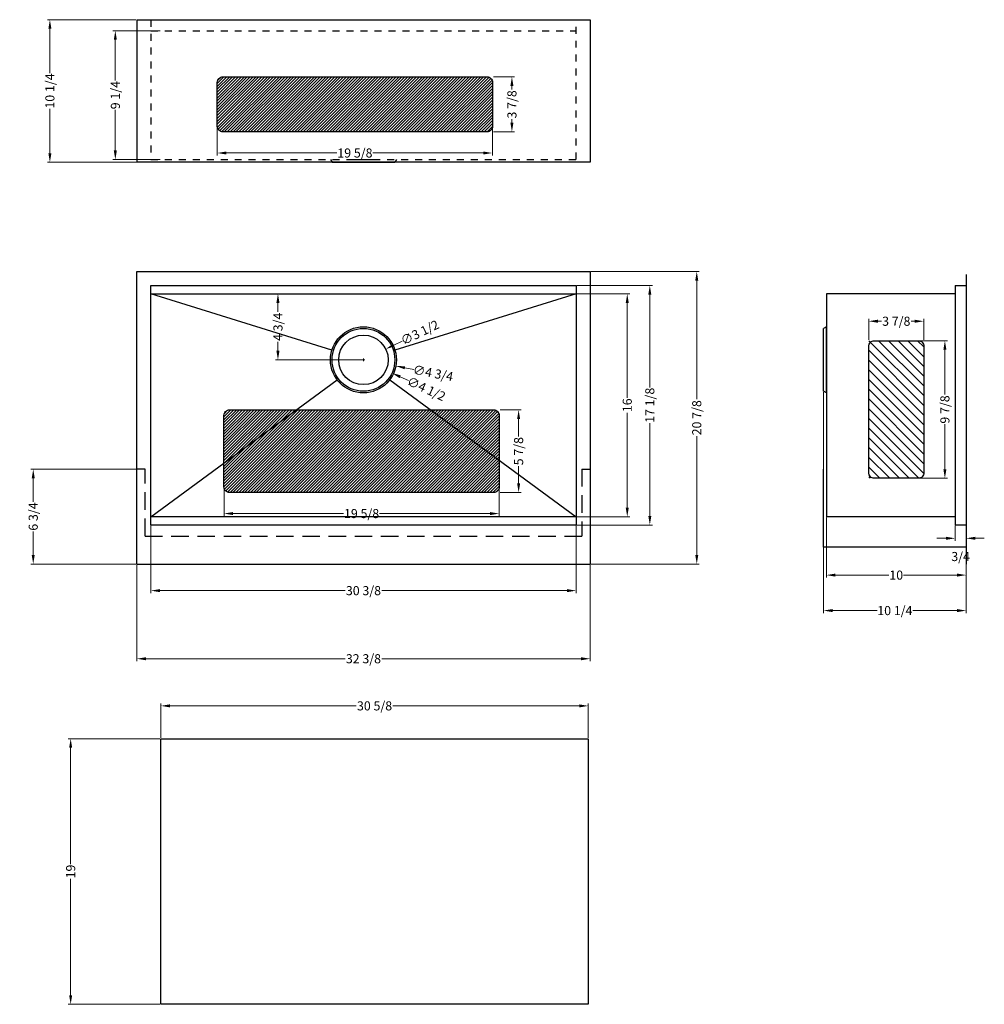
# Model space of a CAD drawing. Extents: x 51333.2 to 51402.2, y 14907.5 to 14977.9.
import ezdxf

# ---------------------------------------------------------------- set-up
doc = ezdxf.new("R2010")
doc.units = 0
doc.header["$MEASUREMENT"] = 0
doc.linetypes.add('DASHED', pattern=[0.2, 0.1, -0.1])
doc.linetypes.add('HIDDEN', pattern=[0.375, 0.25, -0.125])
doc.layers.get('0').update_dxf_attribs({"linetype": 'CONTINUOUS'})
doc.layers.get('DEFPOINTS').update_dxf_attribs({"linetype": 'CONTINUOUS'})
doc.layers.add('标注', color=80, linetype='CONTINUOUS')
doc.styles.get("Standard").update_dxf_attribs({"font": 'arial.ttf'})
doc.dimstyles.get("Standard").update_dxf_attribs({"dimtxt": 0.65, "dimasz": 0.65, "dimexe": 0.18, "dimexo": 0.0625, "dimgap": 0.09, "dimtad": 0, "dimdec": 3, "dimzin": 0, "dimdsep": 46, "dimlunit": 5, "dimtxsty": 'STANDARD', "dimcen": 0.09, "dimclrd": 3, "dimclre": 3, "dimclrt": 3, "dimadec": 0, "dimazin": 0, "dimtfac": 1, "dimtdec": 3, "dimtofl": 0, "dimtmove": 2, "dimatfit": 3, "dimfxl": 1, "dimfrac": 2, "dimtolj": 1, "dimlwd": 13, "dimlwe": 13, "dimarcsym": 0})

# ---------------------------------------------------------------- blocks, each defined once
blk = doc.blocks.new('*D2163')
at = {"color": 3, "linetype": 'Continuous', "lineweight": 13, "ltscale": 5, "transparency": 16777216}
for p, q in [((51373.051, 14958.904), (51378.442, 14958.904)), ((51378.262, 14958.254), (51378.262, 14951.624)), ((51378.262, 14942.428), (51378.262, 14949.059)), ((51373.051, 14941.778), (51378.442, 14941.778))]:
    blk.add_line(p, q, dxfattribs=at)
at = {"color": 3, "ltscale": 5, "transparency": 16777216}
for points in [[(51378.153, 14958.254), (51378.37, 14958.254), (51378.262, 14958.904)], [(51378.153, 14942.428), (51378.37, 14942.428), (51378.262, 14941.778)]]:
    blk.add_solid(points, dxfattribs=at)
at = {"layer": 'DEFPOINTS', "color": 0, "ltscale": 5, "transparency": 16777216}
for p in [(51372.988, 14958.904), (51378.262, 14958.904), (51372.988, 14941.778)]:
    blk.add_point(p, dxfattribs=at)
at = {"color": 3, "ltscale": 5, "transparency": 16777216, "insert": (51378.262, 14950.341), "char_height": 0.65, "attachment_point": 5, "rotation": 90}
blk.add_mtext('\\A1;17 1/8', dxfattribs=at)
blk = doc.blocks.new('*D2164')
at = {"color": 3, "linetype": 'Continuous', "lineweight": 13, "ltscale": 5, "transparency": 16777216}
for p, q in [((51373.051, 14958.314), (51376.826, 14958.314)), ((51376.646, 14957.664), (51376.646, 14950.87)), ((51376.646, 14943.019), (51376.646, 14949.812)), ((51373.051, 14942.369), (51376.826, 14942.369))]:
    blk.add_line(p, q, dxfattribs=at)
at = {"color": 3, "ltscale": 5, "transparency": 16777216}
for points in [[(51376.538, 14957.664), (51376.755, 14957.664), (51376.646, 14958.314)], [(51376.538, 14943.019), (51376.755, 14943.019), (51376.646, 14942.369)]]:
    blk.add_solid(points, dxfattribs=at)
at = {"layer": 'DEFPOINTS', "color": 0, "ltscale": 5, "transparency": 16777216}
for p in [(51372.988, 14958.314), (51376.646, 14958.314), (51372.988, 14942.369)]:
    blk.add_point(p, dxfattribs=at)
at = {"color": 3, "ltscale": 5, "transparency": 16777216, "insert": (51376.646, 14950.341), "char_height": 0.65, "attachment_point": 5, "rotation": 90}
blk.add_mtext('\\A1;16', dxfattribs=at)
blk = doc.blocks.new('*D2165')
at = {"color": 3, "linetype": 'Continuous', "lineweight": 13, "ltscale": 5, "transparency": 16777216}
for p, q in [((51367.069, 14973.827), (51368.577, 14973.827)), ((51368.397, 14973.177), (51368.397, 14972.919)), ((51368.397, 14970.54), (51368.397, 14970.797)), ((51367.069, 14969.89), (51368.577, 14969.89))]:
    blk.add_line(p, q, dxfattribs=at)
at = {"color": 3, "ltscale": 5, "transparency": 16777216}
for points in [[(51368.289, 14973.177), (51368.506, 14973.177), (51368.397, 14973.827)], [(51368.289, 14970.54), (51368.506, 14970.54), (51368.397, 14969.89)]]:
    blk.add_solid(points, dxfattribs=at)
at = {"layer": 'DEFPOINTS', "color": 0, "ltscale": 5, "transparency": 16777216}
for p in [(51367.006, 14973.827), (51367.006, 14969.89), (51368.397, 14969.89)]:
    blk.add_point(p, dxfattribs=at)
at = {"color": 3, "ltscale": 5, "transparency": 16777216, "insert": (51368.397, 14971.858), "char_height": 0.65, "attachment_point": 5, "rotation": 90}
blk.add_mtext('\\A1;3 7/8', dxfattribs=at)
blk = doc.blocks.new('*D2166')
at = {"color": 3, "linetype": 'Continuous', "lineweight": 13, "ltscale": 5, "transparency": 16777216}
for p, q in [((51347.321, 14970.221), (51347.321, 14968.202)), ((51367.006, 14970.221), (51367.006, 14968.202)), ((51347.971, 14968.382), (51355.881, 14968.382)), ((51366.356, 14968.382), (51358.447, 14968.382))]:
    blk.add_line(p, q, dxfattribs=at)
at = {"color": 3, "ltscale": 5, "transparency": 16777216}
for points in [[(51347.971, 14968.49), (51347.971, 14968.274), (51347.321, 14968.382)], [(51366.356, 14968.49), (51366.356, 14968.274), (51367.006, 14968.382)]]:
    blk.add_solid(points, dxfattribs=at)
at = {"layer": 'DEFPOINTS', "color": 0, "ltscale": 5, "transparency": 16777216}
for p in [(51347.321, 14970.284), (51367.006, 14970.284), (51367.006, 14968.382)]:
    blk.add_point(p, dxfattribs=at)
at = {"color": 3, "ltscale": 5, "transparency": 16777216, "insert": (51357.164, 14968.382), "char_height": 0.65, "attachment_point": 5}
blk.add_mtext('\\A1;19 5/8', dxfattribs=at)
blk = doc.blocks.new('*D2167')
at = {"color": 3, "linetype": 'Continuous', "lineweight": 13, "ltscale": 5, "transparency": 16777216}
for p, q in [((51393.925, 14955.023), (51393.925, 14956.532)), ((51394.575, 14956.352), (51394.832, 14956.352)), ((51397.212, 14956.352), (51396.954, 14956.352)), ((51397.862, 14955.023), (51397.862, 14956.532))]:
    blk.add_line(p, q, dxfattribs=at)
at = {"color": 3, "ltscale": 5, "transparency": 16777216}
for points in [[(51394.575, 14956.46), (51394.575, 14956.243), (51393.925, 14956.352)], [(51397.212, 14956.46), (51397.212, 14956.243), (51397.862, 14956.352)]]:
    blk.add_solid(points, dxfattribs=at)
at = {"layer": 'DEFPOINTS', "color": 0, "ltscale": 5, "transparency": 16777216}
for p in [(51397.862, 14956.352), (51393.925, 14954.961), (51397.862, 14954.961)]:
    blk.add_point(p, dxfattribs=at)
at = {"color": 3, "ltscale": 5, "transparency": 16777216, "insert": (51395.893, 14956.352), "char_height": 0.65, "attachment_point": 5}
blk.add_mtext('\\A1;3 7/8', dxfattribs=at)
blk = doc.blocks.new('*D2168')
at = {"color": 3, "linetype": 'Continuous', "lineweight": 13, "ltscale": 5, "transparency": 16777216}
for p, q in [((51397.531, 14954.961), (51399.55, 14954.961)), ((51399.37, 14954.311), (51399.37, 14951.101)), ((51399.37, 14945.768), (51399.37, 14948.979)), ((51397.531, 14945.118), (51399.55, 14945.118))]:
    blk.add_line(p, q, dxfattribs=at)
at = {"color": 3, "ltscale": 5, "transparency": 16777216}
for points in [[(51399.262, 14954.311), (51399.478, 14954.311), (51399.37, 14954.961)], [(51399.262, 14945.768), (51399.478, 14945.768), (51399.37, 14945.118)]]:
    blk.add_solid(points, dxfattribs=at)
at = {"layer": 'DEFPOINTS', "color": 0, "ltscale": 5, "transparency": 16777216}
for p in [(51397.468, 14954.961), (51399.37, 14954.961), (51397.468, 14945.118)]:
    blk.add_point(p, dxfattribs=at)
at = {"color": 3, "ltscale": 5, "transparency": 16777216, "insert": (51399.37, 14950.04), "char_height": 0.65, "attachment_point": 5, "rotation": 90}
blk.add_mtext('\\A1;9 7/8', dxfattribs=at)
blk = doc.blocks.new('*D2174')
at = {"color": 3, "linetype": 'Continuous', "lineweight": 13, "ltscale": 5, "transparency": 16777216}
for p, q in [((51400.103, 14941.716), (51400.103, 14940.649)), ((51400.89, 14941.716), (51400.89, 14940.649)), ((51399.453, 14940.829), (51398.803, 14940.829)), ((51401.54, 14940.829), (51402.19, 14940.829))]:
    blk.add_line(p, q, dxfattribs=at)
at = {"color": 3, "ltscale": 5, "transparency": 16777216}
for points in [[(51399.453, 14940.937), (51399.453, 14940.721), (51400.103, 14940.829)], [(51401.54, 14940.937), (51401.54, 14940.721), (51400.89, 14940.829)]]:
    blk.add_solid(points, dxfattribs=at)
at = {"layer": 'DEFPOINTS', "color": 0, "ltscale": 5, "transparency": 16777216}
for p in [(51400.103, 14941.778), (51400.89, 14941.778), (51400.89, 14940.829)]:
    blk.add_point(p, dxfattribs=at)
at = {"color": 3, "ltscale": 5, "transparency": 16777216, "insert": (51400.497, 14939.526), "char_height": 0.65, "attachment_point": 5}
blk.add_mtext('\\A1;3/4', dxfattribs=at)
blk = doc.blocks.new('*D2175')
at = {"color": 3, "linetype": 'Continuous', "lineweight": 13, "ltscale": 5, "transparency": 16777216}
for p, q in [((51390.89, 14942.306), (51390.89, 14938.017)), ((51400.89, 14940.928), (51400.89, 14938.017)), ((51391.54, 14938.197), (51395.366, 14938.197)), ((51400.24, 14938.197), (51396.415, 14938.197))]:
    blk.add_line(p, q, dxfattribs=at)
at = {"color": 3, "ltscale": 5, "transparency": 16777216}
for points in [[(51391.54, 14938.306), (51391.54, 14938.089), (51390.89, 14938.197)], [(51400.24, 14938.306), (51400.24, 14938.089), (51400.89, 14938.197)]]:
    blk.add_solid(points, dxfattribs=at)
at = {"layer": 'DEFPOINTS', "color": 0, "ltscale": 5, "transparency": 16777216}
for p in [(51390.89, 14942.369), (51400.89, 14940.991), (51400.89, 14938.197)]:
    blk.add_point(p, dxfattribs=at)
at = {"color": 3, "ltscale": 5, "transparency": 16777216, "insert": (51395.89, 14938.197), "char_height": 0.65, "attachment_point": 5}
blk.add_mtext('\\A1;10', dxfattribs=at)
blk = doc.blocks.new('*D2176')
at = {"color": 3, "linetype": 'Continuous', "lineweight": 13, "ltscale": 5, "transparency": 16777216}
for p, q in [((51390.694, 14951.283), (51390.694, 14935.48)), ((51400.89, 14940.928), (51400.89, 14935.48)), ((51391.344, 14935.66), (51394.514, 14935.66)), ((51400.24, 14935.66), (51397.07, 14935.66))]:
    blk.add_line(p, q, dxfattribs=at)
at = {"color": 3, "ltscale": 5, "transparency": 16777216}
for points in [[(51391.344, 14935.768), (51391.344, 14935.551), (51390.694, 14935.66)], [(51400.24, 14935.768), (51400.24, 14935.551), (51400.89, 14935.66)]]:
    blk.add_solid(points, dxfattribs=at)
at = {"layer": 'DEFPOINTS', "color": 0, "ltscale": 5, "transparency": 16777216}
for p in [(51390.694, 14951.345), (51400.89, 14940.991), (51400.89, 14935.66)]:
    blk.add_point(p, dxfattribs=at)
at = {"color": 3, "ltscale": 5, "transparency": 16777216, "insert": (51395.792, 14935.66), "char_height": 0.65, "attachment_point": 5}
blk.add_mtext('\\A1;10 1/4', dxfattribs=at)
blk = doc.blocks.new('*D2169')
at = {"color": 3, "linetype": 'Continuous', "lineweight": 13, "ltscale": 5, "transparency": 16777216}
for p, q in [((51341.501, 14977.915), (51335.165, 14977.915)), ((51335.345, 14977.265), (51335.345, 14974.095)), ((51335.345, 14968.368), (51335.345, 14971.538)), ((51347.518, 14967.718), (51335.165, 14967.718))]:
    blk.add_line(p, q, dxfattribs=at)
at = {"color": 3, "ltscale": 5, "transparency": 16777216}
for points in [[(51335.237, 14977.265), (51335.454, 14977.265), (51335.345, 14977.915)], [(51335.237, 14968.368), (51335.454, 14968.368), (51335.345, 14967.718)]]:
    blk.add_solid(points, dxfattribs=at)
at = {"layer": 'DEFPOINTS', "color": 0, "ltscale": 5, "transparency": 16777216}
for p in [(51335.345, 14977.915), (51341.563, 14977.915), (51347.581, 14967.718)]:
    blk.add_point(p, dxfattribs=at)
at = {"color": 3, "ltscale": 5, "transparency": 16777216, "insert": (51335.345, 14972.816), "char_height": 0.65, "attachment_point": 5, "rotation": 90}
blk.add_mtext('\\A1;10 1/4', dxfattribs=at)
blk = doc.blocks.new('*D2177')
at = {"color": 3, "linetype": 'Continuous', "lineweight": 13, "ltscale": 5, "transparency": 16777216}
for p, q in [((51343.236, 14977.127), (51339.846, 14977.127)), ((51340.026, 14976.477), (51340.026, 14973.578)), ((51340.026, 14968.565), (51340.026, 14971.464)), ((51343.236, 14967.915), (51339.846, 14967.915))]:
    blk.add_line(p, q, dxfattribs=at)
at = {"color": 3, "ltscale": 5, "transparency": 16777216}
for points in [[(51339.917, 14976.477), (51340.134, 14976.477), (51340.026, 14977.127)], [(51339.917, 14968.565), (51340.134, 14968.565), (51340.026, 14967.915)]]:
    blk.add_solid(points, dxfattribs=at)
at = {"layer": 'DEFPOINTS', "color": 0, "ltscale": 5, "transparency": 16777216}
for p in [(51340.026, 14977.127), (51343.298, 14977.127), (51343.298, 14967.915)]:
    blk.add_point(p, dxfattribs=at)
at = {"color": 3, "ltscale": 5, "transparency": 16777216, "insert": (51340.026, 14972.521), "char_height": 0.65, "attachment_point": 5, "rotation": 90}
blk.add_mtext('\\A1;9 1/4', dxfattribs=at)
blk = doc.blocks.new('*D2178')
at = {"color": 3, "lineweight": 13, "ltscale": 5, "transparency": 16777216}
for p, q in [((51357.686, 14953.589), (51357.866, 14953.589)), ((51357.776, 14953.499), (51357.776, 14953.679))]:
    blk.add_line(p, q, dxfattribs=at)
at = {"color": 3, "linetype": 'Continuous', "lineweight": 13, "ltscale": 5, "transparency": 16777216}
blk.add_line((51361.373, 14952.903), (51360.735, 14953.025), dxfattribs=at)
at = {"color": 3, "ltscale": 5, "transparency": 16777216}
blk.add_solid([(51360.755, 14953.132), (51360.714, 14952.919), (51360.096, 14953.147)], dxfattribs=at)
at = {"layer": 'DEFPOINTS', "color": 0, "ltscale": 5, "transparency": 16777216}
for p in [(51355.455, 14954.032), (51360.096, 14953.147)]:
    blk.add_point(p, dxfattribs=at)
at = {"color": 3, "ltscale": 5, "transparency": 16777216, "insert": (51362.755, 14952.64), "char_height": 0.65, "attachment_point": 5, "rotation": 349.20392}
blk.add_mtext('\\A1;∅4 3/4', dxfattribs=at)
blk = doc.blocks.new('*D2179')
at = {"color": 3, "lineweight": 13, "ltscale": 5, "transparency": 16777216}
for p, q in [((51357.686, 14953.589), (51357.866, 14953.589)), ((51357.776, 14953.499), (51357.776, 14953.679))]:
    blk.add_line(p, q, dxfattribs=at)
at = {"color": 3, "linetype": 'Continuous', "lineweight": 13, "ltscale": 5, "transparency": 16777216}
blk.add_line((51360.995, 14952.108), (51360.405, 14952.38), dxfattribs=at)
at = {"color": 3, "ltscale": 5, "transparency": 16777216}
blk.add_solid([(51360.45, 14952.478), (51360.359, 14952.281), (51359.814, 14952.651)], dxfattribs=at)
at = {"layer": 'DEFPOINTS', "color": 0, "ltscale": 5, "transparency": 16777216}
for p in [(51355.737, 14954.527), (51359.814, 14952.651)]:
    blk.add_point(p, dxfattribs=at)
at = {"color": 3, "ltscale": 5, "transparency": 16777216, "insert": (51362.273, 14951.52), "char_height": 0.65, "attachment_point": 5, "rotation": 335.29224}
blk.add_mtext('\\A1;∅4 1/2', dxfattribs=at)
blk = doc.blocks.new('*D2180')
at = {"color": 3, "linetype": 'Continuous', "lineweight": 13, "ltscale": 5, "transparency": 16777216}
blk.add_line((51360.54, 14954.929), (51359.955, 14954.646), dxfattribs=at)
at = {"color": 3, "lineweight": 13, "ltscale": 5, "transparency": 16777216}
for p, q in [((51357.686, 14953.589), (51357.866, 14953.589)), ((51357.776, 14953.499), (51357.776, 14953.679))]:
    blk.add_line(p, q, dxfattribs=at)
at = {"color": 3, "ltscale": 5, "transparency": 16777216}
blk.add_solid([(51359.908, 14954.743), (51360.002, 14954.548), (51359.37, 14954.362)], dxfattribs=at)
at = {"layer": 'DEFPOINTS', "color": 0, "ltscale": 5, "transparency": 16777216}
for p in [(51359.37, 14954.362), (51356.181, 14952.817)]:
    blk.add_point(p, dxfattribs=at)
at = {"color": 3, "ltscale": 5, "transparency": 16777216, "insert": (51361.806, 14955.543), "char_height": 0.65, "attachment_point": 5, "rotation": 25.85967}
blk.add_mtext('\\A1;∅3 1/2', dxfattribs=at)
blk = doc.blocks.new('*D2181')
at = {"color": 3, "linetype": 'Continuous', "lineweight": 13, "ltscale": 5, "transparency": 16777216}
for p, q in [((51357.713, 14958.314), (51351.479, 14958.314)), ((51351.659, 14957.664), (51351.659, 14957.022)), ((51351.659, 14954.239), (51351.659, 14954.882)), ((51357.713, 14953.589), (51351.479, 14953.589))]:
    blk.add_line(p, q, dxfattribs=at)
at = {"color": 3, "ltscale": 5, "transparency": 16777216}
for points in [[(51351.55, 14957.664), (51351.767, 14957.664), (51351.659, 14958.314)], [(51351.55, 14954.239), (51351.767, 14954.239), (51351.659, 14953.589)]]:
    blk.add_solid(points, dxfattribs=at)
at = {"layer": 'DEFPOINTS', "color": 0, "ltscale": 5, "transparency": 16777216}
for p in [(51351.659, 14958.314), (51357.776, 14958.314), (51357.776, 14953.589)]:
    blk.add_point(p, dxfattribs=at)
at = {"color": 3, "ltscale": 5, "transparency": 16777216, "insert": (51351.659, 14955.952), "char_height": 0.65, "attachment_point": 5, "rotation": 90}
blk.add_mtext('\\A1;4 3/4', dxfattribs=at)
blk = doc.blocks.new('*D2171')
at = {"color": 3, "linetype": 'Continuous', "lineweight": 13, "ltscale": 5, "transparency": 16777216}
for p, q in [((51367.547, 14950.012), (51369.056, 14950.012)), ((51368.876, 14949.362), (51368.876, 14948.12)), ((51368.876, 14944.756), (51368.876, 14945.998)), ((51367.547, 14944.106), (51369.056, 14944.106))]:
    blk.add_line(p, q, dxfattribs=at)
at = {"color": 3, "ltscale": 5, "transparency": 16777216}
for points in [[(51368.767, 14949.362), (51368.984, 14949.362), (51368.876, 14950.012)], [(51368.767, 14944.756), (51368.984, 14944.756), (51368.876, 14944.106)]]:
    blk.add_solid(points, dxfattribs=at)
at = {"layer": 'DEFPOINTS', "color": 0, "ltscale": 5, "transparency": 16777216}
for p in [(51367.485, 14950.012), (51367.485, 14944.106), (51368.876, 14944.106)]:
    blk.add_point(p, dxfattribs=at)
at = {"color": 3, "ltscale": 5, "transparency": 16777216, "insert": (51368.876, 14947.059), "char_height": 0.65, "attachment_point": 5, "rotation": 90}
blk.add_mtext('\\A1;5 7/8', dxfattribs=at)
blk = doc.blocks.new('*D2172')
at = {"color": 3, "linetype": 'Continuous', "lineweight": 13, "ltscale": 5, "transparency": 16777216}
for p, q in [((51347.8, 14944.437), (51347.8, 14942.418)), ((51367.485, 14944.437), (51367.485, 14942.418)), ((51348.45, 14942.598), (51356.36, 14942.598)), ((51366.835, 14942.598), (51358.925, 14942.598))]:
    blk.add_line(p, q, dxfattribs=at)
at = {"color": 3, "ltscale": 5, "transparency": 16777216}
for points in [[(51348.45, 14942.706), (51348.45, 14942.49), (51347.8, 14942.598)], [(51366.835, 14942.706), (51366.835, 14942.49), (51367.485, 14942.598)]]:
    blk.add_solid(points, dxfattribs=at)
at = {"layer": 'DEFPOINTS', "color": 0, "ltscale": 5, "transparency": 16777216}
for p in [(51347.8, 14944.5), (51367.485, 14944.5), (51367.485, 14942.598)]:
    blk.add_point(p, dxfattribs=at)
at = {"color": 3, "ltscale": 5, "transparency": 16777216, "insert": (51357.642, 14942.598), "char_height": 0.65, "attachment_point": 5}
blk.add_mtext('\\A1;19 5/8', dxfattribs=at)
blk = doc.blocks.new('*D2182')
at = {"color": 3, "linetype": 'Continuous', "lineweight": 13, "ltscale": 5, "transparency": 16777216}
for p, q in [((51341.501, 14945.778), (51333.973, 14945.778)), ((51334.153, 14945.128), (51334.153, 14943.446)), ((51334.153, 14939.641), (51334.153, 14941.324)), ((51341.501, 14938.991), (51333.973, 14938.991))]:
    blk.add_line(p, q, dxfattribs=at)
at = {"color": 3, "ltscale": 5, "transparency": 16777216}
for points in [[(51334.045, 14945.128), (51334.261, 14945.128), (51334.153, 14945.778)], [(51334.045, 14939.641), (51334.261, 14939.641), (51334.153, 14938.991)]]:
    blk.add_solid(points, dxfattribs=at)
at = {"layer": 'DEFPOINTS', "color": 0, "ltscale": 5, "transparency": 16777216}
for p in [(51334.153, 14945.778), (51341.563, 14945.778), (51341.563, 14938.991)]:
    blk.add_point(p, dxfattribs=at)
at = {"color": 3, "ltscale": 5, "transparency": 16777216, "insert": (51334.153, 14942.385), "char_height": 0.65, "attachment_point": 5, "rotation": 90}
blk.add_mtext('\\A1;6 3/4', dxfattribs=at)
blk = doc.blocks.new('*D2173')
at = {"color": 3, "linetype": 'Continuous', "lineweight": 13, "ltscale": 5, "transparency": 16777216}
for p, q in [((51342.563, 14941.716), (51342.563, 14936.906)), ((51372.988, 14941.716), (51372.988, 14936.906)), ((51343.213, 14937.086), (51356.462, 14937.086)), ((51372.338, 14937.086), (51359.089, 14937.086))]:
    blk.add_line(p, q, dxfattribs=at)
at = {"color": 3, "ltscale": 5, "transparency": 16777216}
for points in [[(51343.213, 14937.194), (51343.213, 14936.977), (51342.563, 14937.086)], [(51372.338, 14937.194), (51372.338, 14936.977), (51372.988, 14937.086)]]:
    blk.add_solid(points, dxfattribs=at)
at = {"layer": 'DEFPOINTS', "color": 0, "ltscale": 5, "transparency": 16777216}
for p in [(51342.563, 14941.778), (51372.988, 14941.778), (51342.563, 14937.086)]:
    blk.add_point(p, dxfattribs=at)
at = {"color": 3, "ltscale": 5, "transparency": 16777216, "insert": (51357.776, 14937.086), "char_height": 0.65, "attachment_point": 5}
blk.add_mtext('\\A1;30 3/8', dxfattribs=at)
blk = doc.blocks.new('*D2183')
at = {"color": 3, "linetype": 'Continuous', "lineweight": 13, "ltscale": 5, "transparency": 16777216}
for p, q in [((51374.051, 14959.904), (51381.799, 14959.904)), ((51381.619, 14959.254), (51381.619, 14950.77)), ((51381.619, 14939.641), (51381.619, 14948.125)), ((51374.051, 14938.991), (51381.799, 14938.991))]:
    blk.add_line(p, q, dxfattribs=at)
at = {"color": 3, "ltscale": 5, "transparency": 16777216}
for points in [[(51381.511, 14959.254), (51381.728, 14959.254), (51381.619, 14959.904)], [(51381.511, 14939.641), (51381.728, 14939.641), (51381.619, 14938.991)]]:
    blk.add_solid(points, dxfattribs=at)
at = {"layer": 'DEFPOINTS', "color": 0, "ltscale": 5, "transparency": 16777216}
for p in [(51373.988, 14959.904), (51373.988, 14938.991), (51381.619, 14938.991)]:
    blk.add_point(p, dxfattribs=at)
at = {"color": 3, "ltscale": 5, "transparency": 16777216, "insert": (51381.619, 14949.448), "char_height": 0.65, "attachment_point": 5, "rotation": 90}
blk.add_mtext('\\A1;20 7/8', dxfattribs=at)
blk = doc.blocks.new('*D2184')
at = {"color": 3, "linetype": 'Continuous', "lineweight": 13, "ltscale": 5, "transparency": 16777216}
for p, q in [((51341.563, 14938.928), (51341.563, 14932.036)), ((51373.988, 14938.928), (51373.988, 14932.036)), ((51342.213, 14932.216), (51356.462, 14932.216)), ((51373.338, 14932.216), (51359.089, 14932.216))]:
    blk.add_line(p, q, dxfattribs=at)
at = {"color": 3, "ltscale": 5, "transparency": 16777216}
for points in [[(51342.213, 14932.325), (51342.213, 14932.108), (51341.563, 14932.216)], [(51373.338, 14932.325), (51373.338, 14932.108), (51373.988, 14932.216)]]:
    blk.add_solid(points, dxfattribs=at)
at = {"layer": 'DEFPOINTS', "color": 0, "ltscale": 5, "transparency": 16777216}
for p in [(51341.563, 14938.991), (51373.988, 14938.991), (51341.563, 14932.216)]:
    blk.add_point(p, dxfattribs=at)
at = {"color": 3, "ltscale": 5, "transparency": 16777216, "insert": (51357.776, 14932.216), "char_height": 0.65, "attachment_point": 5}
blk.add_mtext('\\A1;32 3/8', dxfattribs=at)
blk = doc.blocks.new('*D2185')
at = {"color": 3, "linetype": 'Continuous', "lineweight": 13, "ltscale": 5, "transparency": 16777216}
for p, q in [((51343.279, 14926.559), (51343.279, 14929.026)), ((51343.929, 14928.846), (51357.257, 14928.846)), ((51373.212, 14928.846), (51359.884, 14928.846)), ((51373.862, 14926.559), (51373.862, 14929.026))]:
    blk.add_line(p, q, dxfattribs=at)
at = {"color": 3, "ltscale": 5, "transparency": 16777216}
for points in [[(51343.929, 14928.954), (51343.929, 14928.737), (51343.279, 14928.846)], [(51373.212, 14928.954), (51373.212, 14928.737), (51373.862, 14928.846)]]:
    blk.add_solid(points, dxfattribs=at)
at = {"layer": 'DEFPOINTS', "color": 0, "ltscale": 5, "transparency": 16777216}
for p in [(51373.862, 14928.846), (51343.279, 14926.497), (51373.862, 14926.497)]:
    blk.add_point(p, dxfattribs=at)
at = {"color": 3, "ltscale": 5, "transparency": 16777216, "insert": (51358.57, 14928.846), "char_height": 0.65, "attachment_point": 5}
blk.add_mtext('\\A1;30 5/8', dxfattribs=at)
blk = doc.blocks.new('*D2186')
at = {"color": 3, "linetype": 'Continuous', "lineweight": 13, "ltscale": 5, "transparency": 16777216}
for p, q in [((51343.216, 14926.497), (51336.65, 14926.497)), ((51336.83, 14925.847), (51336.83, 14917.529)), ((51336.83, 14908.154), (51336.83, 14916.472)), ((51343.216, 14907.504), (51336.65, 14907.504))]:
    blk.add_line(p, q, dxfattribs=at)
at = {"color": 3, "ltscale": 5, "transparency": 16777216}
for points in [[(51336.722, 14925.847), (51336.938, 14925.847), (51336.83, 14926.497)], [(51336.722, 14908.154), (51336.938, 14908.154), (51336.83, 14907.504)]]:
    blk.add_solid(points, dxfattribs=at)
at = {"layer": 'DEFPOINTS', "color": 0, "ltscale": 5, "transparency": 16777216}
for p in [(51343.279, 14926.497), (51336.83, 14907.504), (51343.279, 14907.504)]:
    blk.add_point(p, dxfattribs=at)
at = {"color": 3, "ltscale": 5, "transparency": 16777216, "insert": (51336.83, 14917), "char_height": 0.65, "attachment_point": 5, "rotation": 90}
blk.add_mtext('\\A1;19', dxfattribs=at)

msp = doc.modelspace()

# ---------------------------------------------------------------- hatches: boundary and pattern name
at = {"ltscale": 5}
h = msp.add_hatch(dxfattribs=at)
h.set_pattern_fill('ANSI31', color=256, scale=1.181102, style=0)
h.set_pattern_definition([(45, (45182.12282, 9730.1796), (-0.1043956862, 0.1043956862), [])])
h.paths.add_polyline_path([(51366.6127, 14969.8899, 0.4142136), (51367.0064, 14970.2836), (51367.0064, 14973.4332, 0.4142136), (51366.6127, 14973.8269), (51347.715, 14973.8269, 0.4142136), (51347.3213, 14973.4332), (51347.3213, 14970.2836, 0.4142136), (51347.715, 14969.8899)])
h = msp.add_hatch(dxfattribs=at)
h.set_pattern_fill('ANSI31', color=256, scale=1.181102, style=0)
h.set_pattern_definition([(45, (45267.39029, 9706.36428), (-0.1043956862, 0.1043956862), [])])
h.paths.add_polyline_path([(51348.1934, 14950.0116, 0.4142136), (51347.7997, 14949.6179), (51347.7997, 14944.4998, 0.4142136), (51348.1934, 14944.1061), (51367.091, 14944.1061, 0.4142136), (51367.4847, 14944.4998), (51367.4847, 14949.6179, 0.4142136), (51367.091, 14950.0116)])
at = {"layer": '标注'}
h = msp.add_hatch(dxfattribs=at)
h.set_pattern_fill('ANSI31', color=0, scale=3.937008, angle=90, style=0)
h.set_pattern_definition([(135, (51428.7464, 13782.23326), (-0.34798562, -0.34798562), [])])
h.paths.add_polyline_path([(51393.925, 14954.961), (51393.925, 14945.1184), (51397.862, 14945.1184), (51397.862, 14954.961)])

# ---------------------------------------------------------------- linework, layer by layer
at = {"color": 6, "ltscale": 5}
for p, q in [((51341.563, 14977.9147), (51373.9882, 14977.9147)), ((51355.4134, 14967.9147), (51355.5315, 14967.7179)), ((51357.0866, 14967.9147), (51358.4646, 14967.9147)), ((51360.1378, 14967.9147), (51360.0197, 14967.7179)), ((51355.5315, 14967.7179), (51360.0197, 14967.7179)), ((51341.563, 14959.9044), (51373.9882, 14959.9044)), ((51341.563, 14938.991), (51341.563, 14959.9044)), ((51373.9882, 14959.9044), (51373.9882, 14938.991)), ((51400.8905, 14959.6918), (51400.8905, 14938.991)), ((51342.563, 14958.9044), (51372.9882, 14958.9044)), ((51342.563, 14941.7784), (51342.563, 14958.9044)), ((51372.9882, 14958.9044), (51372.9882, 14941.7784)), ((51400.1031, 14958.9044), (51400.1031, 14941.7784)), ((51400.1031, 14958.9044), (51400.8905, 14958.9044)), ((51342.563, 14958.3138), (51372.9882, 14958.3138)), ((51400.1031, 14958.3138), (51390.8905, 14958.3138)), ((51390.8905, 14958.3138), (51390.8905, 14942.369)), ((51390.8905, 14955.9516), (51390.6936, 14955.8335)), ((51390.8905, 14951.2272), (51390.8905, 14955.9516)), ((51390.6936, 14951.3453), (51390.6936, 14955.8335)), ((51390.8905, 14951.2272), (51390.6936, 14951.3453)), ((51372.9882, 14942.369), (51342.563, 14942.369)), ((51372.9882, 14941.7784), (51342.563, 14941.7784)), ((51400.1031, 14942.369), (51390.8905, 14942.369)), ((51400.8905, 14941.7784), (51400.1031, 14941.7784)), ((51343.2789, 14926.4965), (51373.8616, 14926.4965)), ((51343.2789, 14907.5044), (51343.2789, 14926.4965)), ((51373.8616, 14926.4965), (51373.8616, 14907.5044))]:
    msp.add_line(p, q, dxfattribs=at)
at = {"ltscale": 5}
for p, q in [((51341.563, 14977.9147), (51341.563, 14967.7179)), ((51373.9882, 14977.9147), (51373.9882, 14967.7179)), ((51373.9882, 14967.7179), (51341.563, 14967.7179)), ((51355.5197, 14954.29), (51342.563, 14958.3138)), ((51372.9882, 14958.3138), (51360.0315, 14954.29)), ((51342.563, 14942.369), (51355.8924, 14952.1634)), ((51359.6588, 14952.1634), (51372.9882, 14942.369)), ((51390.6936, 14940.2036), (51390.6936, 14945.7784)), ((51400.8905, 14940.2036), (51390.6936, 14940.2036)), ((51341.563, 14938.991), (51373.9882, 14938.991))]:
    msp.add_line(p, q, dxfattribs=at)
at = {"color": 6, "linetype": 'DASHED', "ltscale": 5}
for p, q in [((51342.563, 14977.9147), (51342.563, 14967.9147)), ((51372.9882, 14967.9147), (51372.9882, 14977.9147)), ((51342.563, 14977.1273), (51372.9882, 14977.1273)), ((51342.563, 14967.9147), (51357.0866, 14967.9147)), ((51358.4646, 14967.9147), (51372.9882, 14967.9147))]:
    msp.add_line(p, q, dxfattribs=at)
at = {"linetype": 'HIDDEN', "ltscale": 5}
for p, q in [((51342.1536, 14945.7784), (51341.563, 14945.7784)), ((51373.3977, 14945.7784), (51373.9882, 14945.7784)), ((51342.1536, 14940.991), (51373.3977, 14940.991))]:
    msp.add_line(p, q, dxfattribs=at)
at = {"color": 6, "linetype": 'HIDDEN', "ltscale": 5}
for p, q in [((51342.1536, 14940.991), (51342.1536, 14945.7784)), ((51373.3977, 14945.7784), (51373.3977, 14940.991))]:
    msp.add_line(p, q, dxfattribs=at)
msp.add_line((51373.8616, 14907.5044), (51343.2789, 14907.5044))
at = {"color": 6, "ltscale": 5}
for radius in [2.3622, 2.2441, 1.7717]:
    msp.add_circle((51357.7756, 14953.5894), radius, dxfattribs=at)
at = {"layer": '标注', "color": 0}
for points in [[(51347.715, 14973.8269), (51366.6127, 14973.8269, -0.4142136), (51367.0064, 14973.4332), (51367.0064, 14970.2836, -0.4142136), (51366.6127, 14969.8899), (51347.715, 14969.8899, -0.4142136), (51347.3213, 14970.2836), (51347.3213, 14973.4332, -0.4142136)], [(51393.925, 14945.5121), (51393.925, 14954.5673, -0.4142136), (51394.3187, 14954.961), (51397.4683, 14954.961, -0.4142136), (51397.862, 14954.5673), (51397.862, 14945.5121, -0.4142136), (51397.4683, 14945.1184), (51394.3187, 14945.1184, -0.4142136)], [(51348.1934, 14950.0116), (51367.091, 14950.0116, -0.4142136), (51367.4847, 14949.6179), (51367.4847, 14944.4998, -0.4142136), (51367.091, 14944.1061), (51348.1934, 14944.1061, -0.4142136), (51347.7997, 14944.4998), (51347.7997, 14949.6179, -0.4142136)]]:
    msp.add_lwpolyline(points, format="xyb", close=True, dxfattribs=at)

# ---------------------------------------------------------------- dimensions: what is measured, and where the dimension line sits
at = {"color": 0, "ltscale": 5}
for base, p1, p2, angle, picture, middle in [((51335.3452, 14977.9147), (51347.5807, 14967.7179), (51341.563, 14977.9147), 90, '*D2169', (51335.3452, 14972.8163)), ((51340.0256, 14977.1273), (51343.2982, 14967.9147), (51343.2982, 14977.1273), 90, '*D2177', (51340.0256, 14972.521)), ((51368.3972, 14969.8899), (51367.0064, 14973.8269), (51367.0064, 14969.8899), 90, '*D2165', (51368.3972, 14971.8584)), ((51381.6193, 14938.991), (51373.9882, 14959.9044), (51373.9882, 14938.991), 90, '*D2183', (51381.6193, 14949.4477)), ((51378.2616, 14958.9044), (51372.9882, 14941.7784), (51372.9882, 14958.9044), 90, '*D2163', (51378.2616, 14950.3414)), ((51351.6586, 14958.3138), (51357.7756, 14953.5894), (51357.7756, 14958.3138), 90, '*D2181', (51351.6586, 14955.9516)), ((51376.6463, 14958.3138), (51372.9882, 14942.369), (51372.9882, 14958.3138), 90, '*D2164', (51376.6463, 14950.3414)), ((51397.862, 14956.3518), (51393.925, 14954.961), (51397.862, 14954.961), 180, '*D2167', (51395.8935, 14956.3518)), ((51399.37, 14954.961), (51397.4683, 14945.1184), (51397.4683, 14954.961), 90, '*D2168', (51399.37, 14950.0397)), ((51368.87555, 14944.10606), (51367.48474, 14950.01158), (51367.48474, 14944.10606), 90, '*D2171', (51368.87555, 14947.05882)), ((51334.1529, 14945.7784), (51341.563, 14938.991), (51341.563, 14945.7784), 90, '*D2182', (51334.1529, 14942.3847)), ((51336.8299, 14907.5044), (51343.2789, 14926.4965), (51343.2789, 14907.5044), 90, '*D2186', (51336.8299, 14917.0005))]:
    dim = msp.add_linear_dim(base=base, p1=p1, p2=p2, angle=angle, dimstyle='STANDARD', dxfattribs=at)
    dim.commit()
    dim.dimension.update_dxf_attribs({"geometry": picture, "text_midpoint": middle})
for base, p1, p2, picture, middle in [((51367.0064, 14968.3819), (51347.3213, 14970.2836), (51367.0064, 14970.2836), '*D2166', (51357.1638, 14968.3819)), ((51400.8905, 14935.6598), (51390.6936, 14951.3453), (51400.8905, 14940.991), '*D2176', (51395.792, 14935.6598)), ((51367.4847, 14942.598), (51347.7997, 14944.4998), (51367.4847, 14944.4998), '*D2172', (51357.6422, 14942.598)), ((51342.563, 14937.0857), (51372.9882, 14941.7784), (51342.563, 14941.7784), '*D2173', (51357.7756, 14937.0857)), ((51400.8905, 14938.1972), (51390.8905, 14942.369), (51400.8905, 14940.991), '*D2175', (51395.8905, 14938.1972)), ((51400.8905, 14940.8288), (51400.1031, 14941.7784), (51400.8905, 14941.7784), '*D2174', (51400.4968, 14939.5255)), ((51341.563, 14932.2163), (51373.9882, 14938.991), (51341.563, 14938.991), '*D2184', (51357.7756, 14932.2163)), ((51373.8616, 14928.8458), (51343.2789, 14926.4965), (51373.8616, 14926.4965), '*D2185', (51358.5703, 14928.8458))]:
    dim = msp.add_linear_dim(base=base, p1=p1, p2=p2, dimstyle='STANDARD', dxfattribs=at)
    dim.commit()
    dim.dimension.update_dxf_attribs({"geometry": picture, "text_midpoint": middle})
for p1, p2, picture, middle in [((51356.1814, 14952.8167), (51359.3699, 14954.3622), '*D2180', (51361.8057, 14955.5428)), ((51355.737, 14954.5274), (51359.8143, 14952.6514), '*D2179', (51362.2733, 14951.52)), ((51355.4552, 14954.0319), (51360.096, 14953.1469), '*D2178', (51362.755, 14952.6399))]:
    dim = msp.add_diameter_dim_2p(p1=p1, p2=p2, dimstyle='STANDARD', dxfattribs=at)
    dim.commit()
    dim.dimension.update_dxf_attribs({"geometry": picture, "text_midpoint": middle})

doc.saveas('drawing.dxf')
